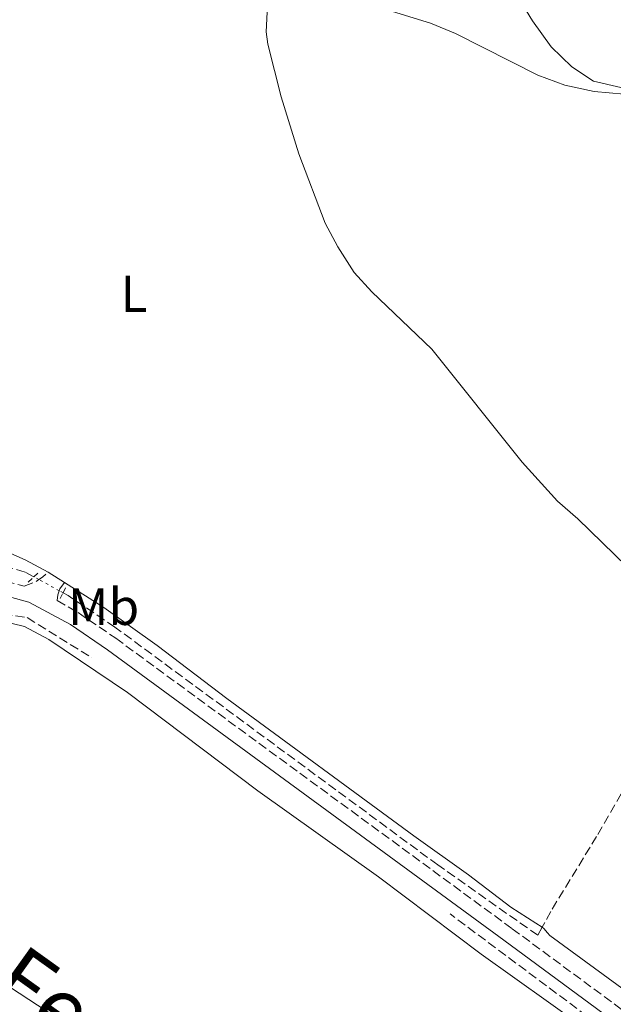
# Model space of a CAD drawing. Units: metres. Extents: x 638242 to 641701, y 4725187 to 4727566.
# Drawn here: x 639497 to 639611, y 4726804 to 4726993 of the extents above; entities that cross this region are included whole.
import ezdxf
from ezdxf.enums import TextEntityAlignment as Align

# ---------------------------------------------------------------- set-up
doc = ezdxf.new("R2010")
doc.units = ezdxf.units.M
doc.header["$MEASUREMENT"] = 0
for name, pattern in [('DGN Style 2', [1.7399219301090239, 1.043953158065414, -0.6959687720436097]), ('DGN Style 3', [2.435890702152634, 1.739921930109024, -0.6959687720436097]), ('DGN Style 5', [1.217945351076317, 0.5219765790327072, -0.6959687720436097])]:
    doc.linetypes.add(name, pattern=pattern)
for name, color, linetype, lineweight in [('Barranco lineal', 142, 'DGN Style 3', 13), ('Barranco lineal no visto', 142, 'DGN Style 5', 0), ('Camino', 7, 'DGN Style 3', 0), ('Curva de nivel intermedia', 30, 'Continuous', 0), ('Etiqueta de uso rústico', 92, 'Continuous', 0), ('Línea de cambio de uso (parcela vista)', 92, 'Continuous', 0), ('Margen derecho', 7, 'Continuous', 0), ('Pontón-alcantarilla (pasos de agua)', 1, 'DGN Style 2', 0), ('Texto de Línea de Ferrocarril', 7, 'Continuous', 0)]:
    doc.layers.add(name, color=color, linetype=linetype, lineweight=lineweight)
doc.styles.add('Style-Arial', font='arial.ttf')

msp = doc.modelspace()

# ---------------------------------------------------------------- linework, layer by layer
at = {"layer": 'Barranco lineal', "color": 142, "linetype": 'DGN Style 3', "lineweight": 13}
for points in [[(639650.8399999999, 4726906.189999999, 456.9199999999983), (639643.4900000002, 4726895.230000001, 456.3099999999977), (639635.4600000001, 4726882.630000001, 455.3000000000029), (639626.1699999999, 4726867.630000001, 454.5899999999965), (639608.0199999996, 4726836.26, 453.5299999999989), (639599.2100000001, 4726821.850000001, 453.0099999999948), (639597.5499999998, 4726818.810000001, 452.75)], [(639499.9500000002, 4726886.050000001, 450.5), (639498.25, 4726886.970000001, 450.4199999999983), (639490.79, 4726889.220000001, 449.9900000000052), (639484.04, 4726889.689999999, 449.5500000000029), (639478.2699999996, 4726889.029999999, 449.0299999999989), (639471.0700000003, 4726887.08, 448.6499999999942), (639460.4600000001, 4726882.51, 448.3099999999977), (639444.2400000002, 4726874.640000001, 447.4499999999971), (639417.1299999999, 4726863.039999999, 446.2100000000065), (639410.2300000006, 4726859.25, 445.9199999999983), (639406.2699999996, 4726857.58, 445.6300000000047), (639401.2199999997, 4726857.730000001, 445.3399999999965)], [(639597.5499999998, 4726818.810000001, 452.75), (639596.7100000001, 4726817.279999999, 452.6199999999953), (639577.5199999996, 4726830.76, 452.2299999999959), (639515.5199999996, 4726876.41, 451.0899999999965), (639506.5499999998, 4726882.470000001, 450.8000000000029), (639505.5499999998, 4726883.01, 450.75)], [(639410.25, 4726849.600000001, 445.7200000000012), (639439.8700000001, 4726863.930000001, 450), (639470.79, 4726877.76, 450), (639484.3799999999, 4726880.34, 450), (639498.6699999999, 4726878.230000001, 450.1300000000047), (639511.0899999999, 4726870.5, 450.6600000000035)], [(639732.1299999999, 4726712.100000001, 455.4900000000052), (639712.04, 4726723.4, 455.0500000000029), (639683.4500000002, 4726745.430000001, 455), (639627.6699999999, 4726785.74, 455), (639579.8600000005, 4726821.369999999, 452.4400000000023)]]:
    msp.add_polyline3d(points, dxfattribs=at)
at = {"layer": 'Barranco lineal no visto', "color": 142, "linetype": 'DGN Style 5', "lineweight": 0, "extrusion": (-0.03237625352777659, 0.01772173882154307, 0.9993186269557103), "elevation": 63514.22054653849, "flags": 128}
msp.add_lwpolyline([(-4453424.84096788, -1707448.84182486), (-4453424.84096788, -1707449.925568373)], dxfattribs=at)
at = {"layer": 'Barranco lineal no visto', "color": 142, "linetype": 'DGN Style 5', "lineweight": 0, "extrusion": (-0.03554780040203004, 0.01927399919178715, 0.9991820989397941), "elevation": 68823.30903762812, "flags": 128}
msp.add_lwpolyline([(-4460199.9514738, -1689459.417062485), (-4460199.9514738, -1689463.868455525)], dxfattribs=at)
at = {"layer": 'Barranco lineal no visto', "color": 142, "linetype": 'DGN Style 5', "lineweight": 0, "extrusion": (-0.03135372428441129, 0.01694795906828642, 0.9993646534958683), "elevation": 60510.60269857097, "flags": 128}
msp.add_lwpolyline([(-4462365.555587283, -1684049.481800425), (-4462365.555587284, -1684050.323524845)], dxfattribs=at)
at = {"layer": 'Camino', "color": 7, "linetype": 'DGN Style 3', "lineweight": 0, "extrusion": (-0.4994908565427131, 0.5834085323202258, 0.6404243660622128), "elevation": 2438569.437463413, "flags": 128}
msp.add_lwpolyline([(-3559961.921275799, -2032844.961160163), (-3559962.751086948, -2032844.817934958), (-3559964.188232549, -2032844.870016851)], dxfattribs=at)
at = {"layer": 'Camino', "color": 7, "linetype": 'DGN Style 3', "lineweight": 0}
for points in [[(639405.3099999982, 4726854.040000002, 446.8399999999967), (639414.5199999994, 4726858.32, 446.8200000000071), (639438.8700000017, 4726869.65, 447.5800000000018), (639454.2699999998, 4726877.000000002, 448.5000000000001), (639466.4499999994, 4726882.25, 449.1699999999984), (639473.9699999986, 4726884.869999999, 449.6000000000058), (639478.3999999987, 4726885.850000001, 449.8399999999965), (639483.3200000006, 4726886.330000001, 450.0800000000018), (639488.0100000021, 4726886.32, 450.3200000000071), (639492.1499999972, 4726885.880000002, 450.5599999999977), (639498.1000000017, 4726884.26, 450.8500000000059), (639500.3799999994, 4726885.180000001, 451.0899999999967), (639500.899999998, 4726885.529999999, 451.1699999999983)], [(639504.4200000007, 4726881.520000001, 451.2500000000001), (639508.4400000017, 4726879.199999999, 451.3800000000047), (639515.6599999992, 4726874.290000003, 451.5899999999965), (639591.8000000005, 4726818.529999999, 453.3300000000017), (639661.7699999984, 4726766.99, 454.5099999999948), (639716.2199999974, 4726727.689999999, 455.8300000000017), (639725.4200000019, 4726721.850000001, 456.0599999999976), (639733.2299999995, 4726717.550000001, 456.3000000000029), (639738.7500000002, 4726715.080000001, 456.3899999999994), (639745.1999999988, 4726712.720000001, 456.3899999999994), (639752.4200000007, 4726710.600000001, 456.5800000000018), (639759.7299999997, 4726709.15, 456.8200000000071), (639766.5699999994, 4726708.130000002, 456.9199999999984), (639783.9799999992, 4726706.470000001, 457.1699999999984), (639794.6599999989, 4726705.580000001, 457.2599999999948), (639798.4400000008, 4726709.060000001, 457.4299999999931)]]:
    msp.add_polyline3d(points, dxfattribs=at)
at = {"layer": 'Curva de nivel intermedia', "color": 30, "linetype": 'Continuous', "lineweight": 0, "flags": 128}
for points, elevation in [([(639617.9000000008, 4726978.779999998), (639607.4300000012, 4726981.21), (639603.2699999993, 4726983.98), (639599.2700000005, 4726987.789999999), (639595.7099999998, 4726992.779999999), (639585.8900000007, 4727008.859999999)], 460.0000000000001), ([(639544.7800000013, 4726995.699999999), (639544.5700000012, 4726990.679999999), (639544.900000002, 4726988.279999998), (639547.420000001, 4726978.220000001), (639550.85, 4726967.279999998), (639555.8800000012, 4726953.970000001), (639558.2900000007, 4726949.41), (639561.4700000014, 4726944.449999998), (639564.8300000008, 4726940.74), (639576.38, 4726929.740000002), (639593.7300000017, 4726908.09), (639600.4800000021, 4726900.609999999), (639604.4200000004, 4726897.21), (639627.9400000012, 4726874.289999999)], 455)]:
    msp.add_lwpolyline(points, dxfattribs=dict(at, elevation=elevation))
at = {"layer": 'Línea de cambio de uso (parcela vista)', "color": 92, "linetype": 'Continuous', "lineweight": 0, "extrusion": (-0.0157047260613221, 0.00989545436140538, 0.9998277059385383), "elevation": 37182.64234744312, "flags": 128}
msp.add_lwpolyline([(-4340124.756496235, -1978470.069411713), (-4340124.756496235, -1978473.84049909)], dxfattribs=at)
at = {"layer": 'Línea de cambio de uso (parcela vista)', "color": 92, "linetype": 'Continuous', "lineweight": 0}
for points in [[(639568.79, 4726994.539999999, 456.2100000000065), (639576.1399999997, 4726992.350000001, 456.7299999999959), (639580.8799999999, 4726990.359999999, 457.1600000000035), (639596.7300000006, 4726982.34, 458.4600000000065), (639601.8899999997, 4726980.4, 458.8399999999965), (639607.54, 4726979.220000001, 459.1699999999983), (639613.29, 4726978.699999999, 459.4100000000035)], [(639502.6600000003, 4726886.960000001, 451.2400000000052), (639498.29, 4726889.34, 451.0399999999936), (639492.5499999998, 4726891.83, 450.9499999999971)], [(639597.5499999998, 4726818.810000001, 452.8300000000018), (639596.3399999999, 4726819.57, 453.0899999999965), (639591.54, 4726822.640000001, 453.2899999999936), (639583.4400000004, 4726828.9, 453.0899999999965), (639572.9199999999, 4726836.350000001, 452.7100000000065), (639536.9800000006, 4726862.74, 452.0399999999936), (639523.6200000001, 4726872.9, 451.7599999999948), (639513.4000000004, 4726880.199999999, 451.4700000000012), (639505.8499999996, 4726884.949999999, 451.3099999999977)], [(639631.1200000001, 4726781.380000001, 453.4700000000012), (639585.8700000001, 4726813.66, 452.8500000000058), (639566.1500000004, 4726828.51, 452.2799999999989), (639542.9299999997, 4726845.02, 451.6100000000006), (639517.9000000004, 4726863.850000001, 451.179999999993), (639502.8200000003, 4726874.060000001, 450.8399999999965), (639498.1500000004, 4726876.51, 450.75), (639493.6500000004, 4726877.630000001, 450.6999999999971), (639488.0199999996, 4726877.960000001, 450.6000000000058), (639483.8499999996, 4726877.699999999, 450.6000000000058), (639478.0499999998, 4726876.850000001, 450.4600000000065), (639472.4900000002, 4726874.960000001, 450.4100000000035), (639439.2800000003, 4726856.57, 450.6999999999971), (639432.0800000001, 4726852.24, 450.6999999999971), (639430.8099999997, 4726850.16, 450.6999999999971), (639430.9900000002, 4726848.470000001, 450.6999999999971), (639432.0800000001, 4726847.189999999, 450.6000000000058), (639452.4699999997, 4726836.029999999, 451.4600000000065), (639461.5099999999, 4726830.5, 452.1300000000047), (639472.1900000004, 4726823.4, 452.4199999999983), (639491.8499999996, 4726809.550000001, 452.8999999999942), (639544.3700000001, 4726775.24, 454.0500000000029)], [(639798.4400000004, 4726709.060000001, 457.3500000000058), (639795.0300000003, 4726709.350000001, 457.3500000000058), (639770.8899999997, 4726710.930000001, 456.7299999999959), (639762.8799999999, 4726711.800000001, 456.4400000000023), (639749.0999999996, 4726714.57, 456.25), (639742.25, 4726716.980000001, 456.1600000000035), (639734.6500000004, 4726720.27, 455.9600000000065), (639727.0099999999, 4726724.59, 455.820000000007), (639713.4699999997, 4726733.720000001, 455.5299999999989), (639646.2100000001, 4726782.77, 453.6199999999953), (639599.0099999999, 4726817.24, 453.0500000000029), (639598.5499999998, 4726817.77, 453.0500000000029), (639597.8799999999, 4726818.600000001, 452.7599999999948), (639597.5499999998, 4726818.810000001, 452.8300000000018)]]:
    msp.add_polyline3d(points, dxfattribs=at)
at = {"layer": 'Margen derecho', "color": 7, "linetype": 'Continuous', "lineweight": 0, "extrusion": (-0.110006445535691, 0.03559032194129527, 0.9932934666676904), "elevation": 98329.8749666243, "flags": 128}
msp.add_lwpolyline([(-4694219.854185316, -840847.532929939), (-4694220.211536685, -840847.5329299389), (-4694221.639542978, -840847.0139906112)], dxfattribs=at)
at = {"layer": 'Margen derecho', "color": 7, "linetype": 'Continuous', "lineweight": 0, "elevation": 451.2500000000001, "flags": 128}
msp.add_lwpolyline([(639504.4200000007, 4726881.520000001), (639504.5500000003, 4726882.600000001), (639504.8099999973, 4726883.41)], dxfattribs=at)
at = {"layer": 'Margen derecho', "color": 7, "linetype": 'Continuous', "lineweight": 0}
msp.add_polyline3d([(639407.5100000021, 4726852.07, 446.8300000000018), (639415.6700000005, 4726855.850000001, 446.8200000000071), (639440.0300000019, 4726867.189999999, 447.5800000000018), (639455.3899999997, 4726874.520000001, 448.5000000000001), (639467.4400000018, 4726879.720000002, 449.1699999999984), (639474.7100000005, 4726882.25, 449.6000000000058), (639478.8299999977, 4726883.160000003, 449.8399999999965), (639483.449999998, 4726883.609999999, 450.0800000000018), (639487.8599999979, 4726883.600000001, 450.3200000000071), (639491.6499999987, 4726883.2, 450.5599999999977), (639498.989999997, 4726881.210000001, 450.9400000000024), (639506.989999999, 4726876.900000001, 451.3800000000047), (639514.0900000001, 4726872.070000002, 451.5899999999965), (639590.1900000012, 4726816.340000001, 453.3300000000017), (639660.1700000003, 4726764.790000001, 454.5099999999948), (639714.6900000008, 4726725.440000001, 455.8300000000017), (639724.0300000017, 4726719.510000001, 456.0599999999976), (639732.0200000001, 4726715.109999999, 456.3000000000029), (639734.8599999989, 4726713.84, 455.6000000000058), (639734.719999998, 4726711.320000002, 455.5599999999978), (639734.3700000015, 4726709.680000001, 455.5200000000042), (639733.1700000013, 4726707.890000001, 455.4600000000065)], dxfattribs=at)
at = {"layer": 'Pontón-alcantarilla (pasos de agua)', "color": 1, "linetype": 'DGN Style 2', "lineweight": 0, "extrusion": (-0.03959869641684529, -0.03668089769433275, 0.9985421648515523), "elevation": -198259.4354896867, "flags": 128}
msp.add_lwpolyline([(-3033149.177045641, 3676018.414694259), (-3033149.177045641, 3676019.711536578)], dxfattribs=at)
at = {"layer": 'Pontón-alcantarilla (pasos de agua)', "color": 1, "linetype": 'DGN Style 2', "lineweight": 0, "extrusion": (-0.03864571284114032, -0.03554025382317305, 0.9986207484511749), "elevation": -192258.2734960805, "flags": 128}
msp.add_lwpolyline([(-3046394.55088875, 3665367.368463531), (-3046394.55088875, 3665368.892176103)], dxfattribs=at)
at = {"layer": 'Pontón-alcantarilla (pasos de agua)', "color": 1, "linetype": 'DGN Style 2', "lineweight": 0, "extrusion": (0.01074883600722117, 0.02169310540391477, 0.9997068928953249), "elevation": 109865.8693742564, "flags": 128}
msp.add_lwpolyline([(1525629.770310774, -4518048.543337098), (1525629.770310774, -4518049.782490035)], dxfattribs=at)
at = {"layer": 'Pontón-alcantarilla (pasos de agua)', "color": 1, "linetype": 'DGN Style 2', "lineweight": 0, "extrusion": (0.007775309530758098, 0.01602665840219744, 0.9998413328034406), "elevation": 81179.71130138941, "flags": 128}
msp.add_lwpolyline([(1487878.546455593, -4531226.96715143), (1487878.546455593, -4531228.089915873)], dxfattribs=at)

# ---------------------------------------------------------------- texts
at = {"layer": 'Etiqueta de uso rústico', "color": 92, "linetype": 'Continuous', "lineweight": 0, "style": 'Style-Arial'}
for s, p in [('L', (639519.1814203789, 4726940.400010001, 453.0299999999989)), ('Mb', (639513.3402462428, 4726880.330010001, 451.25))]:
    msp.add_text(s, height=7.000000000000002, dxfattribs=at).set_placement(p, align=Align.MIDDLE_CENTER)
at = {"layer": 'Texto de Línea de Ferrocarril', "color": 7, "linetype": 'Continuous', "lineweight": 0, "style": 'Style-Arial'}
msp.add_text('Antigua Vía del Ferrocarril del Irati', height=12, rotation=324.374, dxfattribs=at).set_placement((639504.8297832296, 4726803.698232966, 447.4600000000065), align=Align.MIDDLE_CENTER)

doc.saveas('drawing.dxf')
